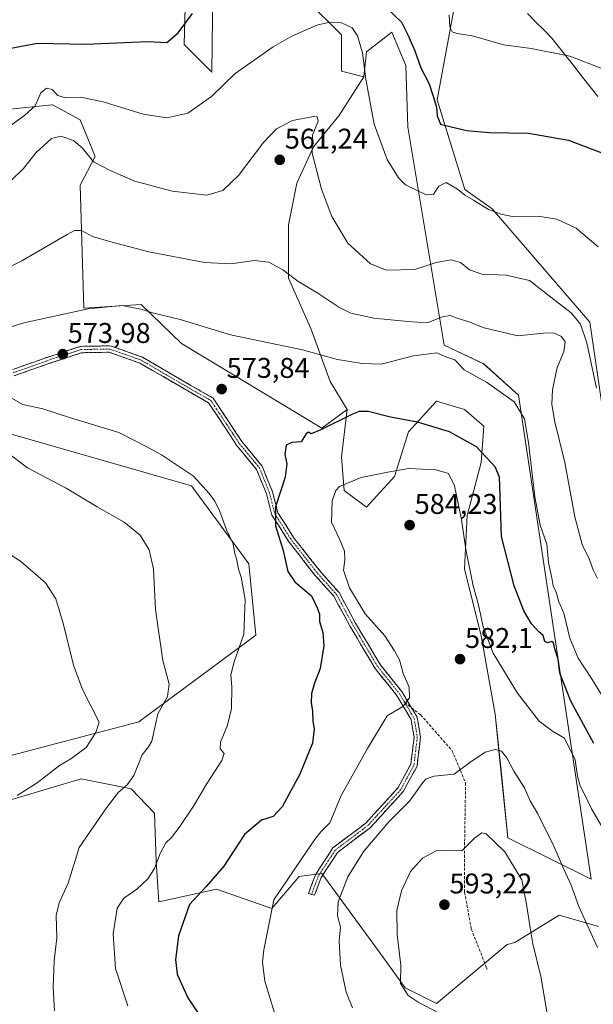
# Model space of a CAD drawing. Units: metres. Extents: x 586948 to 590397, y 4731292 to 4733650.
# Drawn here: x 589094 to 589295, y 4732642 to 4732988 of the extents above; entities that cross this region are included whole.
import ezdxf
from ezdxf.enums import TextEntityAlignment as Align

# ---------------------------------------------------------------- set-up
doc = ezdxf.new("R2010")
doc.units = ezdxf.units.M
doc.header["$MEASUREMENT"] = 0
doc.linetypes.add('TRAZO_Y_PUNTO', pattern=[1, 0.5, -0.25, 0, -0.25])
doc.linetypes.add('TRAZOSX2', pattern=[1.5, 1, -0.5])
for name, color, linetype, lineweight in [('Camino', 19, 'TRAZOSX2', 0), ('Camino Cxs', 19, 'Continuous', 0), ('Camino eje', 19, 'TRAZO_Y_PUNTO', 0), ('Carátula', 7, 'Continuous', 5), ('Cultivos herbáceos CxS', 92, 'Continuous', 0), ('Cultivos leñosos CxS', 92, 'Continuous', 0), ('Curva de nivel maestra', 36, 'Continuous', 30), ('Curva de nivel normal', 36, 'Continuous', 0), ('Entidad de ámbito territorial', 19, 'Continuous', 0), ('Entidad de ámbito territorial CxS', 92, 'Continuous', 0), ('Matorral CxS', 135, 'Continuous', 0), ('Punto de cota en terreno', 7, 'Continuous', 0), ('Rótulo de punto de cota en terreno', 19, 'Continuous', 0), ('Senda', 19, 'TRAZOSX2', 0)]:
    doc.layers.add(name, color=color, linetype=linetype, lineweight=lineweight)
doc.styles.add('Arial', font='txt', dxfattribs={"height": 0.2})

# ---------------------------------------------------------------- blocks, each defined once
blk = doc.blocks.new('*U150')
at = {"layer": 'Cultivos herbáceos CxS', "color": 92, "linetype": 'Continuous', "lineweight": 0}
for points in [[(589300.2315, 4732840.4405, 558.7212), (589294.1173, 4732882.0211, 557.7075), (589259.8533, 4732921.8275, 555.621), (589250.2023, 4732928.6335, 554.8804), (589240.4099, 4732960.1017, 549.491), (589249.0513, 4733006.5059, 542.2581)], [(589073.4947, 4732847.5277, 564.2149), (589154.1259, 4732824.4813, 569.1177), (589174.2643, 4732797.0261, 571.009), (589176.7097, 4732771.9551, 571.3225), (589135.6105, 4732741.5595, 564.3033), (589084.2523, 4732728.0579, 556.141)], [(589090.8931, 4732714.2501, 560.7512), (589103.4557, 4732718.0207, 562.1876), (589115.2449, 4732721.5593, 563.1299), (589132.8777, 4732718.0309, 566.029), (589141.1235, 4732709.4251, 568.4573), (589141.6935, 4732692.4487, 571.4548), (589142.5737, 4732678.3349, 573.8934), (589162.8519, 4732682.7445, 576.5479), (589182.3859, 4732675.8963, 581.5651), (589191.9461, 4732687.1549, 582.4379), (589198.0701, 4732688.0227, 583.3872), (589199.9471, 4732688.2889, 583.7601), (589220.0297, 4732660.7279, 589.1954), (589229.2159, 4732648.1205, 590.0193), (589240.2231, 4732642.6129, 590.0795), (589265.1211, 4732663.3357, 591.4575), (589267.8235, 4732663.9821, 590.9693), (589283.4199, 4732673.5579, 586.9411), (589297.1697, 4732669.6291, 583.667)]]:
    blk.add_polyline3d(points, dxfattribs=at)
blk = doc.blocks.new('*U156')
at = {"layer": 'Matorral CxS', "color": 135, "linetype": 'Continuous', "lineweight": 0}
for points in [[(589297.1697, 4732669.6291, 583.667), (589283.4199, 4732673.5579, 586.9411), (589267.8235, 4732663.9821, 590.9693), (589265.1211, 4732663.3357, 591.4575), (589240.2231, 4732642.6129, 590.0795), (589229.2159, 4732648.1205, 590.0193), (589220.0297, 4732660.7279, 589.1954), (589199.9471, 4732688.2889, 583.7601), (589198.0701, 4732688.0227, 583.3872), (589191.9461, 4732687.1549, 582.4379), (589182.3859, 4732675.8963, 581.5651), (589162.8519, 4732682.7445, 576.5479), (589142.5737, 4732678.3349, 573.8934), (589141.6935, 4732692.4487, 571.4548), (589141.1235, 4732709.4251, 568.4573), (589132.8777, 4732718.0309, 566.029), (589115.2449, 4732721.5593, 563.1299), (589103.4557, 4732718.0207, 562.1876), (589090.8931, 4732714.2501, 560.7512)], [(589084.2523, 4732728.0579, 556.141), (589135.6105, 4732741.5595, 564.3033), (589176.7097, 4732771.9551, 571.3225), (589174.2643, 4732797.0261, 571.009), (589154.1259, 4732824.4813, 569.1177), (589073.4947, 4732847.5277, 564.2149)], [(589249.0513, 4733006.5059, 542.2581), (589240.4099, 4732960.1017, 549.491), (589250.2023, 4732928.6335, 554.8804), (589259.8533, 4732921.8275, 555.621), (589294.1173, 4732882.0211, 557.7075), (589300.2315, 4732840.4405, 558.7212)], [(589161.6403, 4732998.6503, 550.1717), (589161.1815, 4732969.8119, 554.7137), (589151.4557, 4732979.5141, 552.0347), (589153.2477, 4733045.2339, 543.1173)], [(589090.2447, 4732956.8943, 554.8878), (589105.1019, 4732958.3361, 557.1741), (589105.1971, 4732958.3451, 557.1574), (589114.8955, 4732953.0519, 557.4609), (589120.1841, 4732940.2607, 559.8836), (589114.8951, 4732930.1169, 562.7804), (589116.1743, 4732886.9159, 571.2559), (589136.3543, 4732888.1385, 570.7277), (589150.5997, 4732874.5423, 572.3967), (589199.9479, 4732844.7219, 576.3643), (589208.7805, 4732851.3277, 575.6557), (589206.8157, 4732834.6311, 579.2216), (589207.7977, 4732822.8451, 580.9313), (589215.6547, 4732816.9523, 583.0004), (589225.4765, 4732827.7559, 581.3649), (589230.3873, 4732843.4701, 577.1958), (589240.2089, 4732854.2737, 573.1717), (589250.0303, 4732851.3269, 572.872), (589256.9053, 4732845.4339, 573.2926), (589255.9227, 4732832.6661, 575.9568), (589251.0119, 4732814.0055, 578.7396), (589250.0293, 4732795.3447, 579.9521), (589255.9215, 4732771.7731, 579.9268), (589260.8319, 4732744.2729, 583.3638), (589262.7959, 4732725.6123, 585.7484), (589265.2951, 4732700.7377, 588.8596), (589294.6295, 4732686.2323, 582.2022), (589294.6295, 4732686.2323, 582.2022), (589269.0461, 4732856.3393, 569.0455), (589256.8161, 4732867.3457, 568.3721), (589242.9403, 4732873.8849, 569.4782), (589230.1129, 4732950.4889, 553.2577), (589229.4079, 4732972.1313, 552.3009), (589224.4971, 4732983.9173, 552.1021), (589215.6577, 4732977.0423, 554.2004), (589214.6755, 4732968.2029, 554.7379), (589206.8181, 4732970.1675, 557.4758), (589206.8185, 4732982.9353, 556.7658), (589194.0509, 4732995.7035, 553.5037)]]:
    blk.add_polyline3d(points, dxfattribs=at)
blk = doc.blocks.new('*U195')
at = {"layer": 'Curva de nivel normal', "color": 36, "linetype": 'Continuous', "lineweight": 0}
blk.add_polyline3d([(589087.66, 4732949.04, 555), (589095.53, 4732954.7, 555), (589099.06, 4732958, 555), (589101.1, 4732962.53, 555), (589103.1, 4732964.17, 555), (589105.08, 4732963.69, 555), (589107.03, 4732961.63, 555), (589109.73, 4732960.79, 555), (589115.04, 4732961, 555), (589123.08, 4732959.45, 555), (589137.11, 4732955.12, 555), (589145.36, 4732953.79, 555), (589152.81, 4732955.41, 555), (589161.17, 4732961.26, 555), (589169.47, 4732969.37, 555), (589182.81, 4732978.74, 555), (589189.33, 4732982.54, 555), (589198.13, 4732986.3, 555), (589202.22, 4732987.33, 555), (589206.79, 4732987.21, 555), (589210.63, 4732985.43, 555), (589212.5, 4732982.62, 555), (589214.22, 4732976.64, 555), (589215.38, 4732967.35, 555), (589218.31, 4732951.61, 555), (589222.85, 4732939.15, 555), (589226.92, 4732932.75, 555), (589229.34, 4732930.3, 555), (589236.59, 4732926.72, 555), (589239.21, 4732926.94, 555), (589241.07, 4732929.76, 555), (589243.59, 4732931.03, 555), (589247.64, 4732928.69, 555), (589250.17, 4732926.56, 555), (589253.2, 4732924.83, 555), (589258.56, 4732921.62, 555), (589263.02, 4732919.89, 555), (589266.81, 4732919.07, 555), (589275.92, 4732919.27, 555), (589282.52, 4732918.21, 555), (589289.35, 4732915.01, 555), (589297.08, 4732908.44, 555)], dxfattribs=at)
blk = doc.blocks.new('*U196')
at = {"layer": 'Curva de nivel normal', "color": 36, "linetype": 'Continuous', "lineweight": 0}
blk.add_polyline3d([(589279.3, 4732638.07, 590), (589277.02, 4732651.64, 590), (589274.14, 4732663.54, 590), (589273.22, 4732669.18, 590), (589271.87, 4732677.51, 590), (589270.21, 4732686.03, 590), (589264.21, 4732695.92, 590), (589257.72, 4732702.24, 590), (589256.18, 4732702.55, 590), (589253.59, 4732700.72, 590), (589249.1, 4732696.24, 590), (589244.57, 4732696.48, 590), (589240.15, 4732696.26, 590), (589235.26, 4732693.67, 590), (589231.1, 4732688.95, 590), (589227.95, 4732682.16, 590), (589226.29, 4732675.19, 590), (589226.41, 4732666.65, 590), (589227.72, 4732656, 590), (589227.59, 4732649.57, 590), (589230.24, 4732645.42, 590), (589233.76, 4732643.08, 590), (589241.12, 4732639.22, 590)], dxfattribs=at)
blk = doc.blocks.new('*U199')
at = {"layer": 'Curva de nivel normal', "color": 36, "linetype": 'Continuous', "lineweight": 0}
for points in [[(589296.86, 4732791.97, 565), (589295.27, 4732794.96, 565), (589293.94, 4732798.79, 565), (589291.48, 4732803.87, 565), (589288.86, 4732813.54, 565), (589285.4, 4732832.66, 565), (589281.76, 4732847.42, 565), (589280.79, 4732853.16, 565), (589281.08, 4732858.24, 565), (589282.72, 4732866.09, 565), (589285.03, 4732871.61, 565), (589285.42, 4732875.06, 565), (589284.2, 4732876.94, 565), (589281.32, 4732878.23, 565), (589277.85, 4732878.1, 565), (589268.88, 4732877.23, 565), (589257, 4732880.02, 565), (589251.64, 4732882.13, 565), (589247.53, 4732883.36, 565), (589245.07, 4732884.29, 565), (589242.34, 4732883.86, 565), (589236.95, 4732881.76, 565), (589230.2, 4732882.18, 565), (589218.16, 4732883.45, 565), (589210.06, 4732885.16, 565), (589205.94, 4732887.22, 565), (589198.51, 4732892.13, 565), (589191.48, 4732896.39, 565), (589186.24, 4732900.36, 565), (589181.29, 4732903.05, 565), (589176.08, 4732903.68, 565), (589167.89, 4732902.46, 565), (589158.66, 4732902.96, 565), (589139.13, 4732906.65, 565), (589125.69, 4732910.27, 565), (589119.32, 4732912.1, 565), (589115.42, 4732914.25, 565), (589112.98, 4732914.15, 565), (589110.42, 4732912.84, 565), (589094.43, 4732903.54, 565), (589076.1, 4732894.31, 565)], [(589087.26, 4732837.69, 565), (589096.39, 4732830.81, 565), (589110.07, 4732823.64, 565), (589120.89, 4732817.15, 565), (589130.45, 4732811.67, 565), (589136.07, 4732807.14, 565), (589139.23, 4732802.01, 565), (589140.76, 4732795.14, 565), (589141.46, 4732781.07, 565), (589143.96, 4732763.08, 565), (589146.19, 4732754.74, 565), (589145.59, 4732750.47, 565), (589142.26, 4732744.37, 565), (589140.57, 4732736.89, 565), (589140.16, 4732734.7, 565), (589138.94, 4732732.81, 565), (589136.71, 4732729.96, 565), (589133.76, 4732722.74, 565), (589131.44, 4732719.41, 565), (589128.38, 4732716.88, 565), (589124.14, 4732711.38, 565), (589114.56, 4732697.42, 565), (589110.7, 4732684.8, 565), (589107.52, 4732677.93, 565), (589106.45, 4732673.46, 565), (589106.7, 4732665.69, 565), (589105.85, 4732657.52, 565), (589105.46, 4732648.14, 565), (589105.97, 4732639.98, 565)]]:
    blk.add_polyline3d(points, dxfattribs=at)
blk = doc.blocks.new('*U205')
at = {"layer": 'Curva de nivel normal', "color": 36, "linetype": 'Continuous', "lineweight": 0}
blk.add_polyline3d([(589244.68, 4732990, 545), (589244.93, 4732985.67, 545), (589245.76, 4732984.03, 545), (589247.51, 4732983.39, 545), (589252.78, 4732982.6, 545), (589263.93, 4732979.46, 545), (589273.57, 4732978.1, 545), (589287.12, 4732975.43, 545), (589298.71, 4732971.02, 545)], dxfattribs=at)
blk = doc.blocks.new('*U211')
at = {"layer": 'Curva de nivel normal', "color": 36, "linetype": 'Continuous', "lineweight": 0}
for points in [[(589296.48, 4732858.76, 560), (589293.04, 4732874.72, 560), (589290.91, 4732881.3, 560), (589287.6, 4732885.25, 560), (589280.4, 4732890.77, 560), (589272.92, 4732896.64, 560), (589264.73, 4732898.45, 560), (589256.2, 4732898.81, 560), (589251.82, 4732900.41, 560), (589248.65, 4732902.98, 560), (589245.39, 4732903.93, 560), (589240.08, 4732902.94, 560), (589232.61, 4732900.5, 560), (589222.68, 4732900.22, 560), (589217.02, 4732902.48, 560), (589209.01, 4732909.73, 560), (589203.41, 4732919.13, 560), (589199.78, 4732928.73, 560), (589196.54, 4732941.37, 560), (589196.65, 4732947.7, 560), (589198.66, 4732952.61, 560), (589198.32, 4732954.14, 560), (589197.04, 4732954.29, 560), (589189.58, 4732952.88, 560), (589183.92, 4732949.89, 560), (589179.46, 4732945.09, 560), (589170.56, 4732933.49, 560), (589165.12, 4732928.3, 560), (589159.47, 4732926.64, 560), (589147.3, 4732928.02, 560), (589134.17, 4732931.49, 560), (589125.46, 4732935.23, 560), (589119.65, 4732938.3, 560), (589115.79, 4732943.16, 560), (589112.57, 4732945.88, 560), (589108.1, 4732947.38, 560), (589104.84, 4732946.48, 560), (589099.52, 4732941.6, 560), (589094.98, 4732936, 560), (589090.62, 4732931.77, 560)], [(589087.42, 4732802.25, 560), (589093.96, 4732798.06, 560), (589102.74, 4732790.38, 560), (589106.38, 4732784.73, 560), (589109.07, 4732775.74, 560), (589112.59, 4732761.41, 560), (589115.78, 4732752.91, 560), (589121.67, 4732741.41, 560), (589120.45, 4732737.77, 560), (589116.99, 4732732.48, 560), (589111.71, 4732728.54, 560), (589107.63, 4732726.18, 560), (589099.82, 4732720.08, 560), (589092.83, 4732715.64, 560)]]:
    blk.add_polyline3d(points, dxfattribs=at)
blk = doc.blocks.new('*U221')
at = {"layer": 'Curva de nivel normal', "color": 36, "linetype": 'Continuous', "lineweight": 0}
for points in [[(589302.28, 4732744.58, 570), (589294.96, 4732756.38, 570), (589290.06, 4732763.87, 570), (589287.12, 4732770.97, 570), (589284.95, 4732779.74, 570), (589283.3, 4732783.76, 570), (589282.26, 4732787.07, 570), (589281.25, 4732789.38, 570), (589280.8, 4732792.14, 570), (589279.59, 4732797.59, 570), (589278.98, 4732803.99, 570), (589276.7, 4732810.7, 570), (589274.76, 4732820.56, 570), (589272.61, 4732839.76, 570), (589271.16, 4732847.98, 570), (589267.49, 4732853.97, 570), (589257.86, 4732860.88, 570), (589249.95, 4732865.27, 570), (589246.7, 4732868.7, 570), (589243.48, 4732869.86, 570), (589240.38, 4732871.26, 570), (589232.15, 4732870.12, 570), (589220.75, 4732867.22, 570), (589214.11, 4732867.44, 570), (589205.42, 4732868.92, 570), (589193.08, 4732872.26, 570), (589167.75, 4732877.5, 570), (589150.08, 4732882.96, 570), (589140.38, 4732885.27, 570), (589136.69, 4732886.46, 570), (589129.7, 4732887.8, 570), (589117.78, 4732886.69, 570), (589095.16, 4732881.8, 570), (589090.34, 4732880.23, 570)], [(589086.83, 4732857.61, 570), (589094.79, 4732853.03, 570), (589101.82, 4732851.57, 570), (589111.22, 4732848.52, 570), (589128.58, 4732843.22, 570), (589138.43, 4732838.18, 570), (589143.59, 4732835.39, 570), (589154.78, 4732827.92, 570), (589160.31, 4732821.77, 570), (589162.25, 4732819.13, 570), (589164.04, 4732815.5, 570), (589166.38, 4732809.03, 570), (589168.72, 4732804.04, 570), (589169.19, 4732801.18, 570), (589170.04, 4732798.36, 570), (589170.61, 4732795.21, 570), (589171.57, 4732792.33, 570), (589172.96, 4732784.55, 570), (589172.53, 4732772.32, 570), (589169.03, 4732762.58, 570), (589167.96, 4732758.09, 570), (589168.28, 4732753.74, 570), (589168.12, 4732746.2, 570), (589166.74, 4732740.33, 570), (589164.34, 4732734.43, 570), (589164.16, 4732732.03, 570), (589165.56, 4732730.44, 570), (589164.7, 4732727.93, 570), (589159.54, 4732720.04, 570), (589154.76, 4732711.92, 570), (589149.76, 4732704.37, 570), (589147.08, 4732700.94, 570), (589145.06, 4732699.02, 570), (589143.08, 4732695.3, 570), (589141.09, 4732689.96, 570), (589138.76, 4732686.33, 570), (589134.86, 4732682.7, 570), (589130.31, 4732679.61, 570), (589127.92, 4732676.09, 570), (589126.53, 4732667.01, 570), (589127.34, 4732654.84, 570), (589131.69, 4732641.7, 570)]]:
    blk.add_polyline3d(points, dxfattribs=at)
blk = doc.blocks.new('*U227')
at = {"layer": 'Curva de nivel maestra', "color": 36, "linetype": 'Continuous', "lineweight": 30}
for points in [[(589089.96, 4732978.21, 550), (589099.98, 4732980.08, 550), (589116.98, 4732979.62, 550), (589138.76, 4732980.65, 550), (589145.42, 4732980.22, 550), (589149.42, 4732983.65, 550), (589154.46, 4732990.51, 550)], [(589222.69, 4732992.42, 550), (589227.89, 4732987.38, 550), (589230.18, 4732982.97, 550), (589232.65, 4732977.37, 550), (589234.71, 4732971.37, 550), (589237.63, 4732965.7, 550), (589239.04, 4732961.37, 550), (589240.25, 4732957.57, 550), (589240.44, 4732954.44, 550), (589241.6, 4732951.6, 550), (589245.37, 4732950.61, 550), (589250.93, 4732949.31, 550), (589258.7, 4732948.59, 550), (589272.58, 4732948.4, 550), (589286.68, 4732945.9, 550), (589308.26, 4732937.8, 550)]]:
    blk.add_polyline3d(points, dxfattribs=at)
blk = doc.blocks.new('5PATER')
at = {"layer": 'Carátula', "linetype": 'Continuous', "lineweight": 5}
h = blk.add_hatch(color=250, dxfattribs=at)
edge = h.paths.add_edge_path()
edge.add_ellipse((0, 0.01), major_axis=(-1.33, -1.34), ratio=0.999422, start_angle=0, end_angle=360)

msp = doc.modelspace()

# ---------------------------------------------------------------- linework, layer by layer
at = {"layer": 'Camino', "color": 19, "linetype": 'TRAZOSX2', "lineweight": 0}
for points in [[(589091.28, 4732865.36), (589102.79, 4732869.42), (589115.01, 4732873.49), (589125.54, 4732873.67), (589136.84, 4732869.66), (589153.86, 4732859.77), (589161.66, 4732855.34), (589167.42, 4732846.66), (589171.75, 4732840.07), (589178.92, 4732831.42), (589182.58, 4732822.35), (589184.47, 4732815.01), (589190.24, 4732805.99), (589199.21, 4732794.56), (589206.01, 4732786.95), (589211.81, 4732776.17), (589220.49, 4732761.58), (589228.02, 4732752.23), (589231.46, 4732746.49)], [(589196.32, 4732680.91), (589195.24, 4732681.23), (589197.64, 4732687.81), (589203.81, 4732697.23), (589215.39, 4732705.97), (589226.78, 4732718.44), (589231.2, 4732726.68), (589232.34, 4732736.14), (589231.29, 4732742.4), (589226.17, 4732750.94), (589218.64, 4732760.29), (589209.86, 4732775.06), (589204.16, 4732785.65), (589197.49, 4732793.11), (589188.4, 4732804.68), (589182.38, 4732814.11), (589180.44, 4732821.65), (589176.96, 4732830.25), (589169.94, 4732838.73), (589165.55, 4732845.43), (589160.08, 4732853.65), (589152.74, 4732857.82), (589135.89, 4732867.61), (589125.17, 4732871.42), (589115.39, 4732871.25), (589103.52, 4732867.3), (589091.58, 4732863.08)], [(589231.46, 4732746.49), (589233.44, 4732743.2), (589234.61, 4732736.2), (589233.39, 4732725.99), (589228.62, 4732717.14), (589216.91, 4732704.3), (589205.47, 4732695.68), (589199.66, 4732686.8), (589197.39, 4732680.58), (589196.32, 4732680.91)]]:
    msp.add_lwpolyline(points, dxfattribs=at)
at = {"layer": 'Camino Cxs', "color": 19, "linetype": 'Continuous', "lineweight": 0}
msp.add_polyline3d([(589091.28, 4732865.36, 571.8), (589095.12, 4732866.71, 572.6), (589098.95, 4732868.07, 573.11), (589102.79, 4732869.42, 573.37), (589106.86, 4732870.78, 573.6), (589110.94, 4732872.13, 573.76), (589115.01, 4732873.49, 574), (589118.52, 4732873.55, 574), (589122.03, 4732873.61, 573.81), (589125.54, 4732873.67, 573.73), (589129.31, 4732872.33, 573.77), (589133.07, 4732871, 573.77), (589136.84, 4732869.66, 573.75), (589141.1, 4732867.19, 573.69), (589145.35, 4732864.72, 573.62), (589149.61, 4732862.24, 573.58), (589153.86, 4732859.77, 573.61), (589157.76, 4732857.56, 573.67), (589161.66, 4732855.34, 573.8), (589163.58, 4732852.45, 573.89), (589165.5, 4732849.55, 573.98), (589167.42, 4732846.66, 573.97), (589169.59, 4732843.37, 573.93), (589171.75, 4732840.07, 573.72), (589174.14, 4732837.19, 573.6), (589176.53, 4732834.3, 573.53), (589178.92, 4732831.42, 573.63), (589180.75, 4732826.89, 573.77), (589182.58, 4732822.35, 574.34), (589183.53, 4732818.68, 574.85), (589184.47, 4732815.01, 575.19), (589186.39, 4732812, 575.67), (589188.32, 4732809, 576.03), (589190.24, 4732805.99, 576.18), (589193.23, 4732802.18, 576.62), (589196.22, 4732798.37, 577), (589199.21, 4732794.56, 577.69), (589201.48, 4732792.02, 577.73), (589203.74, 4732789.49, 577.94), (589206.01, 4732786.95, 577.94), (589207.94, 4732783.36, 577.91), (589209.88, 4732779.76, 577.89), (589211.81, 4732776.17, 577.68), (589213.98, 4732772.52, 577.46), (589216.15, 4732768.88, 577.64), (589218.32, 4732765.23, 577.97), (589220.49, 4732761.58, 578.16), (589223, 4732758.46, 578.67), (589225.51, 4732755.35, 579.18), (589228.02, 4732752.23, 579.57), (589229.74, 4732749.36, 579.83), (589231.46, 4732746.49, 580.09), (589233.44, 4732743.2, 580.59), (589234.03, 4732739.7, 581.06), (589234.61, 4732736.2, 581.49), (589234.2, 4732732.8, 581.89), (589233.8, 4732729.39, 582.3), (589233.39, 4732725.99, 582.85), (589231.8, 4732723.04, 583.07), (589230.21, 4732720.09, 583.45), (589228.62, 4732717.14, 583.55), (589225.69, 4732713.93, 583.14), (589222.77, 4732710.72, 583.29), (589219.84, 4732707.51, 583.08), (589216.91, 4732704.3, 582.88), (589213.1, 4732701.43, 582.75), (589209.28, 4732698.55, 582.21), (589205.47, 4732695.68, 582.2), (589203.53, 4732692.72, 582.43), (589201.6, 4732689.76, 582.64), (589199.66, 4732686.8, 582.79), (589198.53, 4732683.69, 583.06), (589197.39, 4732680.58, 583), (589195.24, 4732681.23, 582.53), (589196.44, 4732684.52, 582.52), (589197.64, 4732687.81, 582.21), (589199.7, 4732690.95, 581.93), (589201.75, 4732694.09, 581.62), (589203.81, 4732697.23, 581.4), (589207.67, 4732700.14, 581.88), (589211.53, 4732703.06, 582.31), (589215.39, 4732705.97, 582.49), (589218.24, 4732709.09, 582.61), (589221.09, 4732712.21, 582.82), (589223.93, 4732715.32, 582.89), (589226.78, 4732718.44, 582.98), (589228.99, 4732722.56, 582.87), (589231.2, 4732726.68, 582.58), (589231.77, 4732731.41, 582.11), (589232.34, 4732736.14, 581.45), (589231.82, 4732739.27, 580.93), (589231.29, 4732742.4, 580.46), (589228.73, 4732746.67, 579.98), (589226.17, 4732750.94, 579.44), (589223.66, 4732754.06, 578.99), (589221.15, 4732757.17, 578.46), (589218.64, 4732760.29, 578.07), (589216.45, 4732763.98, 577.72), (589214.25, 4732767.68, 577.47), (589212.06, 4732771.37, 577.16), (589209.86, 4732775.06, 577.01), (589207.96, 4732778.59, 577.21), (589206.06, 4732782.12, 577.14), (589204.16, 4732785.65, 577.17), (589201.94, 4732788.14, 577.25), (589199.71, 4732790.62, 577.03), (589197.49, 4732793.11, 577.14), (589194.46, 4732796.97, 576.61), (589191.43, 4732800.82, 576.06), (589188.4, 4732804.68, 575.53), (589186.39, 4732807.82, 575.42), (589184.39, 4732810.97, 574.98), (589182.38, 4732814.11, 574.7), (589181.41, 4732817.88, 574.47), (589180.44, 4732821.65, 574.02), (589178.7, 4732825.95, 573.53), (589176.96, 4732830.25, 573.27), (589174.62, 4732833.08, 573.09), (589172.28, 4732835.9, 573.14), (589169.94, 4732838.73, 573.34), (589167.75, 4732842.08, 573.56), (589165.55, 4732845.43, 573.7), (589162.82, 4732849.54, 573.78), (589160.08, 4732853.65, 573.74), (589156.41, 4732855.74, 573.6), (589152.74, 4732857.82, 573.55), (589148.53, 4732860.27, 573.55), (589144.32, 4732862.72, 573.62), (589140.1, 4732865.16, 573.71), (589135.89, 4732867.61, 573.78), (589132.32, 4732868.88, 573.81), (589128.74, 4732870.15, 573.84), (589125.17, 4732871.42, 573.85), (589120.28, 4732871.34, 574.02), (589115.39, 4732871.25, 574.16), (589111.43, 4732869.93, 574.02), (589107.48, 4732868.62, 573.91), (589103.52, 4732867.3, 573.54), (589099.54, 4732865.89, 573.09), (589095.56, 4732864.49, 572.46), (589091.58, 4732863.08, 571.47)], dxfattribs=at)
at = {"layer": 'Camino eje', "color": 19, "linetype": 'TRAZO_Y_PUNTO', "lineweight": 0}
for points in [[(589091.43, 4732864.22), (589097.4, 4732866.33), (589103.16, 4732868.36), (589115.2, 4732872.37), (589125.36, 4732872.55), (589131.01, 4732870.54), (589136.37, 4732868.64), (589153.3, 4732858.8), (589160.87, 4732854.5), (589163.75, 4732850.16), (589166.49, 4732846.05), (589168.65, 4732842.75), (589170.85, 4732839.4), (589174.36, 4732835.16), (589177.94, 4732830.84), (589179.77, 4732826.3), (589181.51, 4732822), (589183.43, 4732814.56), (589186.44, 4732809.85), (589189.32, 4732805.34), (589193.87, 4732799.55), (589198.35, 4732793.84), (589205.09, 4732786.3), (589210.84, 4732775.62), (589215.18, 4732768.32), (589219.57, 4732760.94), (589227.1, 4732751.59), (589229, 4732748.41)], [(589229, 4732748.41), (589231.38, 4732744.45), (589232.37, 4732742.8), (589233.48, 4732736.17), (589232.91, 4732731.44), (589232.3, 4732726.34), (589229.91, 4732721.91), (589227.7, 4732717.79), (589221.85, 4732711.37), (589216.15, 4732705.14), (589210.43, 4732700.83), (589204.64, 4732696.46), (589201.56, 4732691.75), (589198.65, 4732687.31), (589196.32, 4732680.91)]]:
    msp.add_lwpolyline(points, dxfattribs=at)
at = {"layer": 'Cultivos herbáceos CxS', "color": 92, "linetype": 'Continuous', "lineweight": 0}
for points in [[(589153.25, 4733045.23, 543.12), (589151.46, 4732979.51, 552.03), (589161.18, 4732969.81, 554.71), (589161.64, 4732998.65, 550.17)], [(589161.64, 4732998.65, 550.17), (589161.18, 4732969.81, 554.71), (589151.46, 4732979.51, 552.03), (589153.25, 4733045.23, 543.12)], [(589300.23, 4732840.44, 558.72), (589294.12, 4732882.02, 557.71), (589259.85, 4732921.83, 555.62), (589250.2, 4732928.63, 554.88), (589240.41, 4732960.1, 549.49), (589249.05, 4733006.51, 542.26)], [(589194.05, 4732995.7, 553.5), (589206.82, 4732982.94, 556.77), (589206.82, 4732970.17, 557.48), (589214.68, 4732968.2, 554.74), (589205.84, 4732954.45, 557.54), (589197, 4732943.65, 559.4), (589191.1, 4732930.88, 561.29), (589188.16, 4732916.15, 563.14), (589188.16, 4732897.49, 565.51), (589196.01, 4732879.81, 568.77), (589202.89, 4732861.15, 572.62), (589208.78, 4732851.33, 575.66), (589199.95, 4732844.72, 576.36), (589199.95, 4732844.72, 576.36), (589150.6, 4732874.54, 572.4), (589136.35, 4732888.14, 570.73), (589116.17, 4732886.92, 571.26), (589114.9, 4732930.12, 562.78), (589120.18, 4732940.26, 559.88), (589114.9, 4732953.05, 557.46), (589105.2, 4732958.35, 557.16), (589105.1, 4732958.34, 557.17), (589090.24, 4732956.89, 554.89)], [(589214.68, 4732968.2, 554.74), (589206.82, 4732970.17, 557.48), (589206.82, 4732982.94, 556.77), (589194.05, 4732995.7, 553.5)], [(588950.99, 4732992.8, 540.9), (588926.59, 4732986.36, 542.17), (588911.91, 4732982.48, 543), (588903.53, 4732970.13, 544.2), (588910.14, 4732958.67, 546.05), (588986.83, 4732921.18, 551.23), (589007.55, 4732919.86, 552.42), (589024.08, 4732926.25, 552.6), (589040.6, 4732932.65, 552.97), (589074.54, 4732930.44, 557.52), (589083.16, 4732939.82, 556.66), (589090.24, 4732956.89, 554.89), (589105.1, 4732958.34, 557.17), (589105.2, 4732958.35, 557.16), (589114.9, 4732953.05, 557.46), (589120.18, 4732940.26, 559.88), (589114.9, 4732930.12, 562.78), (589116.17, 4732886.92, 571.26), (589136.35, 4732888.14, 570.73), (589150.6, 4732874.54, 572.4), (589199.95, 4732844.72, 576.36), (589208.78, 4732851.33, 575.66)], [(589214.68, 4732968.2, 554.74), (589205.84, 4732954.45, 557.54), (589197, 4732943.65, 559.4), (589191.1, 4732930.88, 561.29), (589188.16, 4732916.15, 563.14), (589188.16, 4732897.49, 565.51), (589196.01, 4732879.81, 568.77), (589202.89, 4732861.15, 572.62), (589208.78, 4732851.33, 575.66)], [(589084.25, 4732728.06, 556.14), (589135.61, 4732741.56, 564.3), (589176.71, 4732771.96, 571.32), (589174.26, 4732797.03, 571.01), (589154.13, 4732824.48, 569.12), (589073.49, 4732847.53, 564.21)], [(589297.17, 4732669.63, 583.67), (589283.42, 4732673.56, 586.94), (589267.82, 4732663.98, 590.97), (589265.12, 4732663.34, 591.46), (589240.22, 4732642.61, 590.08), (589229.22, 4732648.12, 590.02), (589220.03, 4732660.73, 589.2), (589199.95, 4732688.29, 583.76), (589198.07, 4732688.02, 583.39), (589191.95, 4732687.15, 582.44), (589182.39, 4732675.9, 581.57), (589162.85, 4732682.74, 576.55), (589142.57, 4732678.33, 573.89), (589141.69, 4732692.45, 571.45), (589141.12, 4732709.43, 568.46), (589132.88, 4732718.03, 566.03), (589115.24, 4732721.56, 563.13), (589103.46, 4732718.02, 562.19), (589090.89, 4732714.25, 560.75)]]:
    msp.add_polyline3d(points, dxfattribs=at)
at = {"layer": 'Cultivos leñosos CxS', "color": 92, "linetype": 'Continuous', "lineweight": 0}
msp.add_polyline3d([(589294.63, 4732686.23, 582.2), (589265.3, 4732700.74, 588.86), (589262.8, 4732725.61, 585.75), (589260.83, 4732744.27, 583.36), (589255.92, 4732771.77, 579.93), (589250.03, 4732795.34, 579.95), (589251.01, 4732814.01, 578.74), (589255.92, 4732832.67, 575.96), (589256.91, 4732845.43, 573.29), (589250.03, 4732851.33, 572.87), (589240.21, 4732854.27, 573.17), (589230.39, 4732843.47, 577.2), (589225.48, 4732827.76, 581.36), (589215.65, 4732816.95, 583), (589207.8, 4732822.85, 580.93), (589206.82, 4732834.63, 579.22), (589208.78, 4732851.33, 575.66), (589202.89, 4732861.15, 572.62), (589196.01, 4732879.81, 568.77), (589188.16, 4732897.49, 565.51), (589188.16, 4732916.15, 563.14), (589191.1, 4732930.88, 561.29), (589197, 4732943.65, 559.4), (589205.84, 4732954.45, 557.54), (589214.68, 4732968.2, 554.74), (589215.66, 4732977.04, 554.2), (589224.5, 4732983.92, 552.1), (589229.41, 4732972.13, 552.3), (589230.11, 4732950.49, 553.26), (589242.94, 4732873.88, 569.48), (589256.82, 4732867.35, 568.37), (589269.05, 4732856.34, 569.05), (589294.63, 4732686.23, 582.2)], close=True, dxfattribs=at)
for points in [[(589208.78, 4732851.33, 575.66), (589206.82, 4732834.63, 579.22), (589207.8, 4732822.85, 580.93), (589215.65, 4732816.95, 583), (589225.48, 4732827.76, 581.36), (589230.39, 4732843.47, 577.2), (589240.21, 4732854.27, 573.17), (589250.03, 4732851.33, 572.87), (589256.91, 4732845.43, 573.29), (589255.92, 4732832.67, 575.96), (589251.01, 4732814.01, 578.74), (589250.03, 4732795.34, 579.95), (589255.92, 4732771.77, 579.93), (589260.83, 4732744.27, 583.36), (589262.8, 4732725.61, 585.75), (589265.3, 4732700.74, 588.86), (589294.63, 4732686.23, 582.2), (589269.05, 4732856.34, 569.05), (589256.82, 4732867.35, 568.37), (589242.94, 4732873.88, 569.48), (589230.11, 4732950.49, 553.26), (589229.41, 4732972.13, 552.3), (589224.5, 4732983.92, 552.1), (589215.66, 4732977.04, 554.2), (589214.68, 4732968.2, 554.74)], [(589214.68, 4732968.2, 554.74), (589205.84, 4732954.45, 557.54), (589197, 4732943.65, 559.4), (589191.1, 4732930.88, 561.29), (589188.16, 4732916.15, 563.14), (589188.16, 4732897.49, 565.51), (589196.01, 4732879.81, 568.77), (589202.89, 4732861.15, 572.62), (589208.78, 4732851.33, 575.66)]]:
    msp.add_polyline3d(points, dxfattribs=at)
at = {"layer": 'Curva de nivel maestra', "color": 36, "linetype": 'Continuous', "lineweight": 30}
msp.add_polyline3d([(589295.53, 4732733.88, 575), (589287.48, 4732748.83, 575), (589283.58, 4732758.59, 575), (589283, 4732763.6, 575), (589281.79, 4732767.18, 575), (589281.32, 4732769.36, 575), (589280.77, 4732769.82, 575), (589279.26, 4732769.29, 575), (589278.32, 4732769.82, 575), (589277.72, 4732771.87, 575), (589276.2, 4732773.2, 575), (589273.6, 4732776.04, 575), (589270.97, 4732780.56, 575), (589267.53, 4732789.32, 575), (589263.11, 4732806.66, 575), (589262.48, 4732824.35, 575), (589262.36, 4732827.48, 575), (589260.84, 4732831.21, 575), (589254.24, 4732838.23, 575), (589244.84, 4732843.5, 575), (589233.5, 4732846.82, 575), (589224.07, 4732848.66, 575), (589216.24, 4732850.6, 575), (589213.09, 4732850.6, 575), (589210.74, 4732849.65, 575), (589199.61, 4732844.16, 575), (589196.22, 4732842.77, 575), (589195.27, 4732843.34, 575), (589194.39, 4732842.7, 575), (589192.65, 4732839.96, 575), (589189.41, 4732839.68, 575), (589187.35, 4732838.81, 575), (589186.95, 4732835.51, 575), (589187.64, 4732832.21, 575), (589187.04, 4732827.51, 575), (589183.67, 4732817.06, 575), (589183.68, 4732810.4, 575), (589186.3, 4732801.73, 575), (589187.94, 4732794.4, 575), (589190.39, 4732790.79, 575), (589196.23, 4732785.86, 575), (589198.4, 4732781.38, 575), (589199.07, 4732779.39, 575), (589199.11, 4732776.76, 575), (589200.28, 4732772.93, 575), (589200.64, 4732768.23, 575), (589199.31, 4732760.32, 575), (589197.33, 4732755.15, 575), (589196.32, 4732751.5, 575), (589196.19, 4732748.37, 575), (589196.66, 4732745.23, 575), (589196.76, 4732741.74, 575), (589197.27, 4732739.08, 575), (589196.68, 4732734.08, 575), (589192.19, 4732723.12, 575), (589186.01, 4732711.69, 575), (589182.75, 4732708.28, 575), (589178.75, 4732706.96, 575), (589172.73, 4732701.96, 575), (589165.41, 4732690.8, 575), (589159.26, 4732683.67, 575), (589153.44, 4732677.41, 575), (589149.51, 4732666.34, 575), (589148.42, 4732658.04, 575), (589149.01, 4732652.83, 575), (589152.77, 4732644.57, 575), (589163.4, 4732628.84, 575)], dxfattribs=at)
at = {"layer": 'Curva de nivel normal', "color": 36, "linetype": 'Continuous', "lineweight": 0}
for points in [[(589298.68, 4732704.2, 580), (589294.71, 4732710.98, 580), (589292.28, 4732716.11, 580), (589290.71, 4732719.06, 580), (589289.84, 4732722.4, 580), (589289, 4732728.18, 580), (589285.22, 4732735.84, 580), (589281.07, 4732738.21, 580), (589276.39, 4732741.81, 580), (589268.68, 4732751.67, 580), (589260.12, 4732765.65, 580), (589256.63, 4732774.96, 580), (589254.98, 4732782.6, 580), (589253.09, 4732789.39, 580), (589250.58, 4732802.07, 580), (589249.08, 4732812.61, 580), (589246.58, 4732824.5, 580), (589244.46, 4732828.78, 580), (589240.17, 4732830.09, 580), (589230.53, 4732830.59, 580), (589223.74, 4732829.45, 580), (589213.74, 4732827.38, 580), (589206.14, 4732824.29, 580), (589204.86, 4732822.88, 580), (589203.55, 4732819.19, 580), (589203.26, 4732811.72, 580), (589206.19, 4732805.45, 580), (589207.9, 4732801.5, 580), (589207.97, 4732798.44, 580), (589207.57, 4732794.89, 580), (589209.62, 4732788.61, 580), (589215.18, 4732779.51, 580), (589222.06, 4732771.73, 580), (589225.51, 4732766.51, 580), (589227.28, 4732763.29, 580), (589228.56, 4732758.56, 580), (589230.63, 4732753.68, 580), (589230.75, 4732749.96, 580), (589228.36, 4732746.96, 580), (589222.88, 4732743.62, 580), (589216.02, 4732732.23, 580), (589206.74, 4732715.7, 580), (589202.75, 4732706.06, 580), (589199.53, 4732702.9, 580), (589197.32, 4732700.08, 580), (589183.08, 4732679.04, 580), (589179.5, 4732661.42, 580), (589179.04, 4732657.12, 580), (589179.91, 4732650.44, 580), (589184.66, 4732634.77, 580)], [(589210.74, 4732641.09, 585), (589208.49, 4732646.51, 585), (589206.46, 4732656.04, 585), (589206.01, 4732664.59, 585), (589206.52, 4732669.42, 585), (589205.41, 4732673.42, 585), (589205.62, 4732678.34, 585), (589209.02, 4732687.06, 585), (589214.71, 4732696.09, 585), (589223.5, 4732706.41, 585), (589230.69, 4732713.71, 585), (589235.46, 4732720.28, 585), (589236.61, 4732721.5, 585), (589239.39, 4732722.4, 585), (589246.41, 4732723.14, 585), (589252.01, 4732727.21, 585), (589257.32, 4732730.85, 585), (589260.85, 4732731.87, 585), (589263.05, 4732731.25, 585), (589264.99, 4732728.88, 585), (589267.48, 4732724.23, 585), (589271.14, 4732718.34, 585), (589273.15, 4732713.84, 585), (589275.81, 4732709.17, 585), (589281.52, 4732697.91, 585), (589284.95, 4732689.76, 585), (589287.54, 4732684.18, 585), (589290.34, 4732676.7, 585), (589296.86, 4732662.3, 585)]]:
    msp.add_polyline3d(points, dxfattribs=at)
at = {"layer": 'Entidad de ámbito territorial', "color": 19, "linetype": 'Continuous', "lineweight": 0}
msp.add_polyline3d([(589272.19, 4732990.4, 543.12), (589275.07, 4732987.54, 543.45), (589277.95, 4732984.68, 543.8), (589280.83, 4732981.82, 544.19), (589283.52, 4732978.4, 544.69), (589286.21, 4732974.97, 545.13), (589288.89, 4732971.55, 545.49), (589291.58, 4732968.13, 545.81), (589294.27, 4732964.7, 546.22), (589296.96, 4732961.28, 546.54)], dxfattribs=at)
at = {"layer": 'Entidad de ámbito territorial CxS', "color": 92, "linetype": 'Continuous', "lineweight": 0}
msp.add_polyline3d([(589272.19, 4732990.4, 543.12), (589275.07, 4732987.54, 543.45), (589277.95, 4732984.68, 543.8), (589280.83, 4732981.82, 544.19), (589283.52, 4732978.4, 544.69), (589286.21, 4732974.97, 545.13), (589288.89, 4732971.55, 545.49), (589291.58, 4732968.13, 545.81), (589294.27, 4732964.7, 546.22), (589296.96, 4732961.28, 546.54)], dxfattribs=at)
at = {"layer": 'Matorral CxS', "color": 135, "linetype": 'Continuous', "lineweight": 0}
for points in [[(589161.64, 4732998.65, 550.17), (589161.18, 4732969.81, 554.71), (589151.46, 4732979.51, 552.03), (589153.25, 4733045.23, 543.12)], [(589300.23, 4732840.44, 558.72), (589294.12, 4732882.02, 557.71), (589259.85, 4732921.83, 555.62), (589250.2, 4732928.63, 554.88), (589240.41, 4732960.1, 549.49), (589249.05, 4733006.51, 542.26)], [(589214.68, 4732968.2, 554.74), (589206.82, 4732970.17, 557.48), (589206.82, 4732982.94, 556.77), (589194.05, 4732995.7, 553.5)], [(588950.99, 4732992.8, 540.9), (588926.59, 4732986.36, 542.17), (588911.91, 4732982.48, 543), (588903.53, 4732970.13, 544.2), (588910.14, 4732958.67, 546.05), (588986.83, 4732921.18, 551.23), (589007.55, 4732919.86, 552.42), (589024.08, 4732926.25, 552.6), (589040.6, 4732932.65, 552.97), (589074.54, 4732930.44, 557.52), (589083.16, 4732939.82, 556.66), (589090.24, 4732956.89, 554.89), (589105.1, 4732958.34, 557.17), (589105.2, 4732958.35, 557.16), (589114.9, 4732953.05, 557.46), (589120.18, 4732940.26, 559.88), (589114.9, 4732930.12, 562.78), (589116.17, 4732886.92, 571.26), (589136.35, 4732888.14, 570.73), (589150.6, 4732874.54, 572.4), (589199.95, 4732844.72, 576.36), (589208.78, 4732851.33, 575.66)], [(589208.78, 4732851.33, 575.66), (589206.82, 4732834.63, 579.22), (589207.8, 4732822.85, 580.93), (589215.65, 4732816.95, 583), (589225.48, 4732827.76, 581.36), (589230.39, 4732843.47, 577.2), (589240.21, 4732854.27, 573.17), (589250.03, 4732851.33, 572.87), (589256.91, 4732845.43, 573.29), (589255.92, 4732832.67, 575.96), (589251.01, 4732814.01, 578.74), (589250.03, 4732795.34, 579.95), (589255.92, 4732771.77, 579.93), (589260.83, 4732744.27, 583.36), (589262.8, 4732725.61, 585.75), (589265.3, 4732700.74, 588.86), (589294.63, 4732686.23, 582.2), (589269.05, 4732856.34, 569.05), (589256.82, 4732867.35, 568.37), (589242.94, 4732873.88, 569.48), (589230.11, 4732950.49, 553.26), (589229.41, 4732972.13, 552.3), (589224.5, 4732983.92, 552.1), (589215.66, 4732977.04, 554.2), (589214.68, 4732968.2, 554.74)], [(589084.25, 4732728.06, 556.14), (589135.61, 4732741.56, 564.3), (589176.71, 4732771.96, 571.32), (589174.26, 4732797.03, 571.01), (589154.13, 4732824.48, 569.12), (589073.49, 4732847.53, 564.21)], [(589297.17, 4732669.63, 583.67), (589283.42, 4732673.56, 586.94), (589267.82, 4732663.98, 590.97), (589265.12, 4732663.34, 591.46), (589240.22, 4732642.61, 590.08), (589229.22, 4732648.12, 590.02), (589220.03, 4732660.73, 589.2), (589199.95, 4732688.29, 583.76), (589198.07, 4732688.02, 583.39), (589191.95, 4732687.15, 582.44), (589182.39, 4732675.9, 581.57), (589162.85, 4732682.74, 576.55), (589142.57, 4732678.33, 573.89), (589141.69, 4732692.45, 571.45), (589141.12, 4732709.43, 568.46), (589132.88, 4732718.03, 566.03), (589115.24, 4732721.56, 563.13), (589103.46, 4732718.02, 562.19), (589090.89, 4732714.25, 560.75)]]:
    msp.add_polyline3d(points, dxfattribs=at)
at = {"layer": 'Senda', "color": 19, "linetype": 'TRAZOSX2', "lineweight": 0}
for points in [[(589229, 4732748.41), (589231.46, 4732746.49)], [(589231.46, 4732746.49), (589234.68, 4732743.98), (589245.76, 4732731.38), (589250.46, 4732720.05), (589250.13, 4732699.26), (589250.13, 4732681.63), (589252.48, 4732668.72), (589257.73, 4732655.39), (589258.19, 4732654.24)]]:
    msp.add_lwpolyline(points, dxfattribs=at)

# ---------------------------------------------------------------- block references
at = {"layer": 'Cultivos herbáceos CxS', "color": 92, "linetype": 'Continuous', "lineweight": 0}
msp.add_blockref('*U150', (0, 0), dxfattribs=at)
at = {"layer": 'Curva de nivel maestra', "color": 36, "linetype": 'Continuous', "lineweight": 30}
msp.add_blockref('*U227', (0, 0), dxfattribs=at)
at = {"layer": 'Curva de nivel normal', "color": 36, "linetype": 'Continuous', "lineweight": 0}
for name in ['*U199', '*U221', '*U196', '*U195', '*U211', '*U205']:
    msp.add_blockref(name, (0, 0), dxfattribs=at)
at = {"layer": 'Matorral CxS', "color": 135, "linetype": 'Continuous', "lineweight": 0}
msp.add_blockref('*U156', (0, 0), dxfattribs=at)
at = {"layer": 'Punto de cota en terreno', "linetype": 'Continuous', "lineweight": 0}
for p in [(589185.13, 4732939.02, 561.24), (589108.81, 4732870.74, 573.98), (589164.69, 4732858.46, 573.84), (589230.78, 4732810.66, 584.23), (589248.5, 4732763.56, 582.1), (589243.03, 4732677.28, 593.22)]:
    msp.add_blockref('5PATER', p, dxfattribs=at)

# ---------------------------------------------------------------- texts
at = {"layer": 'Rótulo de punto de cota en terreno', "color": 19, "linetype": 'Continuous', "lineweight": 0, "style": 'Arial'}
for s, p in [('561,24', (589186.89, 4732940.78)), ('573,98', (589110.57, 4732872.5)), ('573,84', (589166.45, 4732860.22)), ('584,23', (589232.54, 4732812.42)), ('582,1', (589250.26, 4732765.32)), ('593,22', (589244.79, 4732679.04))]:
    msp.add_text(s, height=7, dxfattribs=at).set_placement(p, align=Align.BOTTOM_LEFT)

doc.saveas('drawing.dxf')
